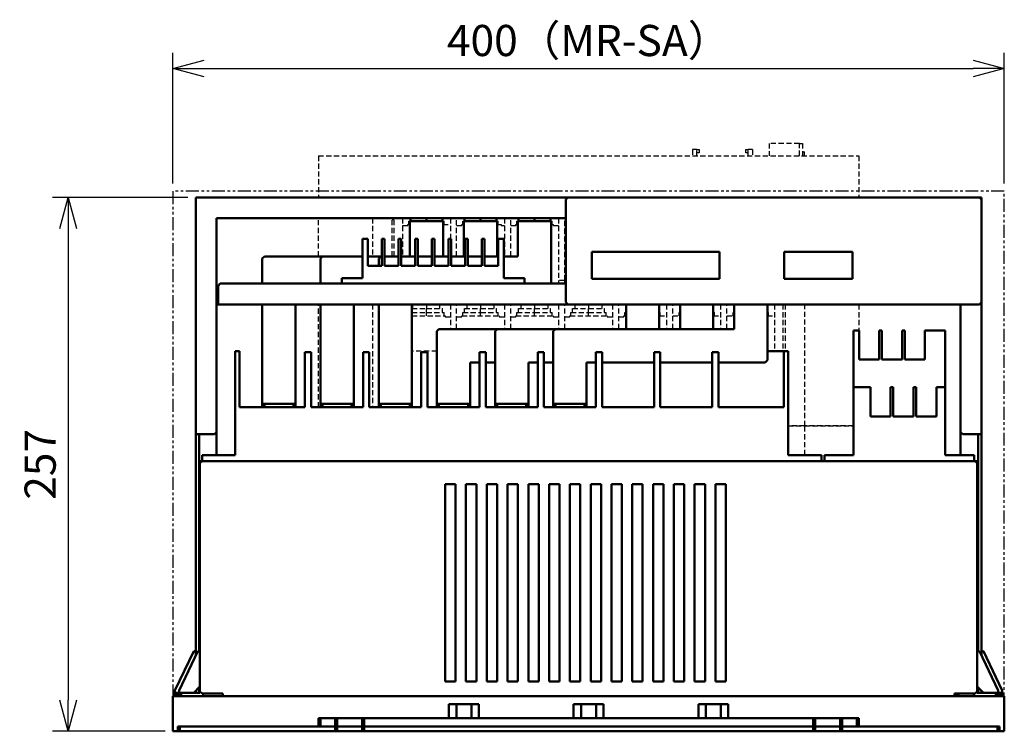
# Model space of a CAD drawing. Units: inches. Extents: x 17 to 1182, y 25 to 1185.
# Drawn here: x 82 to 556, y 25 to 368 of the extents above; entities that cross this region are included whole.
import ezdxf

# ---------------------------------------------------------------- set-up
doc = ezdxf.new("R2010")
doc.units = ezdxf.units.IN
doc.header["$LTSCALE"] = 10
doc.header["$MEASUREMENT"] = 0
for name, pattern in [('DASHED2', [0.375, 0.25, -0.125]), ('DASHEDX2', [1.5, 1, -0.5]), ('PHANTOM2', [1.25, 0.625, -0.125, 0.125, -0.125, 0.125, -0.125])]:
    doc.linetypes.add(name, pattern=pattern)
doc.layers.get('0').update_dxf_attribs({"linetype": 'CONTINUOUS'})
doc.layers.get('DEFPOINTS').update_dxf_attribs({"linetype": 'CONTINUOUS'})
doc.layers.add('AM_VIS', color=4, linetype='CONTINUOUS', lineweight=50)
for name, color, linetype in [('かくれ線', 2, 'DASHED2'), ('寸法線', 9, 'CONTINUOUS'), ('想像線', 1, 'PHANTOM2')]:
    doc.layers.add(name, color=color, linetype=linetype)
doc.styles.get("Standard").update_dxf_attribs({"font": 'ROMANS.SHX', "bigfont": 'EXTFONT.SHX'})
doc.dimstyles.new('STANDARD$0', dxfattribs={"dimscale": 6, "dimtxt": 2.5, "dimasz": 2.5, "dimexe": 1.25, "dimexo": 0.625, "dimgap": 1, "dimtad": 1, "dimdec": 4, "dimdsep": 46, "dimtxsty": 'STANDARD', "dimblk1": 'OPEN30', "dimblk2": 'OPEN30', "dimsah": 1, "dimcen": 2.5, "dimadec": 0, "dimazin": 0, "dimtm": 1e-09, "dimtfac": 1, "dimtdec": 4, "dimtmove": 0, "dimatfit": 3, "dimldrblk": 'OPEN30', "dimfxl": 1, "dimtolj": 1, "dimarcsym": 0})

# ---------------------------------------------------------------- blocks, each defined once
blk = doc.blocks.new('_Open30')
at = {"color": 0, "linetype": 'ByBlock', "lineweight": -2}
for p, q in [((-1, 0.268), (0, 0)), ((0, 0), (-1, -0.268)), ((0, 0), (-1, 0))]:
    blk.add_line(p, q, dxfattribs=at)
blk = doc.blocks.new('*D26')
at = {"layer": 'DEFPOINTS', "color": 0}
for p in [(556.06, 344.35), (156.06, 285.32), (556.06, 285.32)]:
    blk.add_point(p, dxfattribs=at)
at = {"layer": '寸法線', "color": 0, "lineweight": -2}
for p, q in [((156.06, 289.07), (156.06, 351.85)), ((556.06, 289.07), (556.06, 351.85)), ((171.06, 344.35), (541.06, 344.35))]:
    blk.add_line(p, q, dxfattribs=at)
at = {"layer": '寸法線', "color": 0, "lineweight": -2, "xscale": 15, "yscale": 15, "zscale": 15, "rotation": 180}
blk.add_blockref('_Open30', (156.06, 344.35), dxfattribs=at)
at = {"layer": '寸法線', "color": 0, "lineweight": -2, "xscale": 15, "yscale": 15, "zscale": 15}
blk.add_blockref('_Open30', (556.06, 344.35), dxfattribs=at)
at = {"layer": '寸法線', "color": 0, "insert": (356.06, 357.85), "char_height": 15, "attachment_point": 5}
blk.add_mtext('\\A1;400（MR-SA）', dxfattribs=at)
blk = doc.blocks.new('*D27')
at = {"layer": 'DEFPOINTS', "color": 0}
for p in [(167.06, 282.32), (105.68, 25.32), (156.06, 25.32)]:
    blk.add_point(p, dxfattribs=at)
at = {"layer": '寸法線', "color": 0, "lineweight": -2}
for p, q in [((163.31, 282.32), (98.18, 282.32)), ((105.68, 267.32), (105.68, 40.32)), ((152.31, 25.32), (98.18, 25.32))]:
    blk.add_line(p, q, dxfattribs=at)
at = {"layer": '寸法線', "color": 0, "lineweight": -2, "xscale": 15, "yscale": 15, "zscale": 15}
for p, rotation in [((105.68, 282.32), 90), ((105.68, 25.32), 270)]:
    blk.add_blockref('_Open30', p, dxfattribs=dict(at, rotation=rotation))
at = {"layer": '寸法線', "color": 0, "insert": (92.18, 153.82), "char_height": 15, "attachment_point": 5, "rotation": 90}
blk.add_mtext('\\A1;257', dxfattribs=at)

msp = doc.modelspace()

# ---------------------------------------------------------------- linework, layer by layer
at = {"layer": 'AM_VIS'}
for p, q in [((167.05728, 168.32153), (167.05728, 282.32153)), ((167.05728, 282.32153), (346.05728, 282.32153)), ((345.05728, 281.32153), (346.05728, 282.32153)), ((345.05728, 281.32153), (345.05728, 231.82153)), ((544.05728, 282.32153), (346.05728, 282.32153)), ((544.05728, 282.32153), (545.05728, 282.32153)), ((544.05728, 282.32153), (545.05728, 281.32153)), ((545.05728, 282.32153), (545.05728, 281.32153)), ((545.05728, 231.82153), (545.05728, 281.32153)), ((345.05728, 272.32153), (177.05728, 272.32153)), ((177.05728, 272.32153), (177.05728, 169.32153)), ((270.05728, 253.92153), (270.05728, 270.92153)), ((286.05728, 270.92153), (270.05728, 270.92153)), ((270.35728, 270.92153), (270.35728, 272.32153)), ((278.05728, 270.92153), (278.05728, 272.32153)), ((285.75728, 270.92153), (285.75728, 272.32153)), ((286.05728, 253.92153), (286.05728, 270.92153)), ((296.05728, 253.92153), (296.05728, 270.92153)), ((312.05728, 270.92153), (296.05728, 270.92153)), ((296.35728, 270.92153), (296.35728, 272.32153)), ((304.05728, 270.92153), (304.05728, 272.32153)), ((311.75728, 270.92153), (311.75728, 272.32153)), ((312.05728, 253.92153), (312.05728, 270.92153)), ((322.05728, 253.92153), (322.05728, 270.92153)), ((338.05728, 270.92153), (322.05728, 270.92153)), ((322.35728, 270.92153), (322.35728, 272.32153)), ((330.05728, 270.92153), (330.05728, 272.32153)), ((337.75728, 270.92153), (337.75728, 272.32153)), ((338.05728, 240.82153), (338.05728, 270.92153)), ((247.25728, 262.42153), (247.25728, 243.42153)), ((249.90728, 262.42153), (247.25728, 262.42153)), ((249.90728, 249.32153), (249.90728, 262.42153)), ((256.60728, 262.42153), (256.60728, 249.32153)), ((257.90728, 262.42153), (256.60728, 262.42153)), ((257.90728, 249.32153), (257.90728, 262.42153)), ((265.90728, 262.42153), (264.60728, 262.42153)), ((264.60728, 262.42153), (264.60728, 249.32153)), ((265.90728, 249.32153), (265.90728, 262.42153)), ((273.90728, 262.42153), (272.60728, 262.42153)), ((272.60728, 262.42153), (272.60728, 249.32153)), ((273.90728, 249.32153), (273.90728, 262.42153)), ((281.90728, 262.42153), (280.60728, 262.42153)), ((280.60728, 262.42153), (280.60728, 249.32153)), ((281.90728, 249.32153), (281.90728, 262.42153)), ((289.90728, 262.42153), (288.60728, 262.42153)), ((288.60728, 262.42153), (288.60728, 249.32153)), ((289.90728, 249.32153), (289.90728, 262.42153)), ((297.90728, 262.42153), (296.60728, 262.42153)), ((296.60728, 262.42153), (296.60728, 249.32153)), ((297.90728, 249.32153), (297.90728, 262.42153)), ((305.90728, 262.42153), (304.60728, 262.42153)), ((304.60728, 262.42153), (304.60728, 249.32153)), ((305.90728, 249.32153), (305.90728, 262.42153)), ((315.25728, 262.42153), (312.60728, 262.42153)), ((312.60728, 262.42153), (312.60728, 249.32153)), ((315.25728, 243.42153), (315.25728, 262.42153)), ((357.65728, 256.07153), (419.05728, 256.07153)), ((357.65728, 243.07153), (357.65728, 256.07153)), ((419.05728, 256.07153), (419.05728, 243.07153)), ((450.15728, 256.07153), (482.95728, 256.07153)), ((450.15728, 243.07153), (450.15728, 256.07153)), ((482.95728, 256.07153), (482.95728, 243.07153)), ((199.05728, 252.92153), (200.05728, 253.92153)), ((199.05728, 240.82153), (199.05728, 252.92153)), ((228.05728, 253.92153), (200.05728, 253.92153)), ((227.05728, 252.92153), (228.05728, 253.92153)), ((227.05728, 240.82153), (227.05728, 252.92153)), ((247.25728, 253.92153), (228.05728, 253.92153)), ((256.05728, 253.92153), (249.90728, 253.92153)), ((255.05728, 252.92153), (256.05728, 253.92153)), ((255.05728, 249.32153), (255.05728, 252.92153)), ((256.60728, 253.92153), (256.05728, 253.92153)), ((264.60728, 253.92153), (257.90728, 253.92153)), ((272.60728, 253.92153), (265.90728, 253.92153)), ((280.60728, 253.92153), (273.90728, 253.92153)), ((288.60728, 253.92153), (281.90728, 253.92153)), ((296.60728, 253.92153), (289.90728, 253.92153)), ((304.60728, 253.92153), (297.90728, 253.92153)), ((312.60728, 253.92153), (305.90728, 253.92153)), ((322.05728, 253.92153), (315.25728, 253.92153)), ((256.60728, 249.32153), (249.90728, 249.32153)), ((264.60728, 249.32153), (257.90728, 249.32153)), ((272.60728, 249.32153), (265.90728, 249.32153)), ((280.60728, 249.32153), (273.90728, 249.32153)), ((288.60728, 249.32153), (281.90728, 249.32153)), ((296.60728, 249.32153), (289.90728, 249.32153)), ((304.60728, 249.32153), (297.90728, 249.32153)), ((312.60728, 249.32153), (305.90728, 249.32153)), ((237.25728, 243.42153), (237.25728, 240.82153)), ((247.25728, 243.42153), (237.25728, 243.42153)), ((325.25728, 243.42153), (315.25728, 243.42153)), ((325.25728, 243.42153), (325.25728, 240.82153)), ((419.05728, 243.07153), (357.65728, 243.07153)), ((482.95728, 243.07153), (450.15728, 243.07153)), ((177.75728, 239.82153), (178.75728, 240.82153)), ((177.75728, 230.82153), (177.75728, 239.82153)), ((178.75728, 240.82153), (345.05728, 240.82153)), ((177.05728, 232.42153), (177.75728, 232.42153)), ((177.75728, 230.82153), (177.05728, 230.82153)), ((346.05728, 230.82153), (177.75728, 230.82153)), ((199.05728, 182.92153), (199.05728, 230.82153)), ((215.05728, 182.92153), (215.05728, 230.82153)), ((227.05728, 182.92153), (227.05728, 230.82153)), ((243.05728, 182.92153), (243.05728, 230.82153)), ((255.05728, 182.92153), (255.05728, 230.82153)), ((271.05728, 182.92153), (271.05728, 230.82153)), ((346.05728, 230.82153), (345.05728, 231.82153)), ((346.05728, 230.82153), (544.05728, 230.82153)), ((374.05728, 218.92153), (374.05728, 230.82153)), ((390.05728, 218.92153), (390.05728, 230.82153)), ((400.05728, 218.92153), (400.05728, 230.82153)), ((416.05728, 218.92153), (416.05728, 230.82153)), ((426.05728, 218.92153), (426.05728, 230.82153)), ((442.05728, 203.92153), (442.05728, 230.82153)), ((535.05728, 169.32153), (535.05728, 230.82153)), ((545.05728, 231.82153), (544.05728, 230.82153)), ((545.05728, 231.82153), (545.05728, 168.32153)), ((283.05728, 217.92153), (284.05728, 218.92153)), ((283.05728, 182.92153), (283.05728, 217.92153)), ((312.05728, 218.92153), (284.05728, 218.92153)), ((311.05728, 217.92153), (312.05728, 218.92153)), ((311.05728, 182.92153), (311.05728, 217.92153)), ((340.05728, 218.92153), (312.05728, 218.92153)), ((339.05728, 217.92153), (340.05728, 218.92153)), ((339.05728, 182.92153), (339.05728, 217.92153)), ((426.05728, 218.92153), (340.05728, 218.92153)), ((483.55728, 190.92153), (483.55728, 218.32153)), ((483.55728, 218.32153), (486.15728, 218.32153)), ((486.15728, 204.32153), (486.15728, 218.32153)), ((495.85728, 218.32153), (495.85728, 204.32153)), ((495.85728, 218.32153), (497.15728, 218.32153)), ((497.15728, 204.32153), (497.15728, 218.32153)), ((506.85728, 218.32153), (508.15728, 218.32153)), ((506.85728, 218.32153), (506.85728, 204.32153)), ((508.15728, 204.32153), (508.15728, 218.32153)), ((517.85728, 218.32153), (527.55728, 218.32153)), ((517.85728, 218.32153), (517.85728, 204.32153)), ((527.55728, 218.32153), (527.55728, 190.92153)), ((186.05728, 208.32153), (186.05728, 158.32153)), ((188.05728, 208.32153), (186.05728, 208.32153)), ((188.05728, 181.32153), (188.05728, 208.32153)), ((222.55728, 207.82153), (219.55728, 207.82153)), ((219.55728, 181.32153), (219.55728, 207.82153)), ((222.55728, 181.32153), (222.55728, 207.82153)), ((250.55728, 207.82153), (247.55728, 207.82153)), ((247.55728, 181.32153), (247.55728, 207.82153)), ((250.55728, 181.32153), (250.55728, 207.82153)), ((278.55728, 207.82153), (275.55728, 207.82153)), ((275.55728, 181.32153), (275.55728, 207.82153)), ((278.55728, 181.32153), (278.55728, 207.82153)), ((306.55728, 207.82153), (303.55728, 207.82153)), ((303.55728, 181.32153), (303.55728, 207.82153)), ((306.55728, 181.32153), (306.55728, 207.82153)), ((334.55728, 207.82153), (331.55728, 207.82153)), ((331.55728, 181.32153), (331.55728, 207.82153)), ((334.55728, 181.32153), (334.55728, 207.82153)), ((362.55728, 207.82153), (359.55728, 207.82153)), ((359.55728, 181.32153), (359.55728, 207.82153)), ((362.55728, 181.32153), (362.55728, 207.82153)), ((390.55728, 207.82153), (387.55728, 207.82153)), ((387.55728, 181.32153), (387.55728, 207.82153)), ((390.55728, 181.32153), (390.55728, 207.82153)), ((418.55728, 207.82153), (415.55728, 207.82153)), ((415.55728, 181.32153), (415.55728, 207.82153)), ((418.55728, 181.32153), (418.55728, 207.82153)), ((442.05728, 203.92153), (441.05728, 202.92153)), ((452.05728, 208.32153), (450.05728, 208.32153)), ((450.05728, 208.32153), (450.05728, 181.32153)), ((452.05728, 158.32153), (452.05728, 208.32153)), ((495.85728, 204.32153), (486.15728, 204.32153)), ((506.85728, 204.32153), (497.15728, 204.32153)), ((517.85728, 204.32153), (508.15728, 204.32153)), ((299.05728, 202.92153), (303.55728, 202.92153)), ((299.05728, 182.92153), (299.05728, 202.92153)), ((306.55728, 202.92153), (311.05728, 202.92153)), ((327.05728, 182.92153), (327.05728, 202.92153)), ((327.05728, 202.92153), (331.55728, 202.92153)), ((334.55728, 202.92153), (339.05728, 202.92153)), ((355.05728, 202.92153), (359.55728, 202.92153)), ((355.05728, 182.92153), (355.05728, 202.92153)), ((362.55728, 202.92153), (387.55728, 202.92153)), ((390.55728, 202.92153), (415.55728, 202.92153)), ((418.55728, 202.92153), (441.05728, 202.92153)), ((483.55728, 190.92153), (483.55728, 158.32153)), ((491.65728, 190.92153), (483.55728, 190.92153)), ((491.65728, 176.92153), (491.65728, 190.92153)), ((501.35728, 190.92153), (501.35728, 176.92153)), ((502.65728, 190.92153), (501.35728, 190.92153)), ((502.65728, 176.92153), (502.65728, 190.92153)), ((513.65728, 190.92153), (512.35728, 190.92153)), ((512.35728, 190.92153), (512.35728, 176.92153)), ((513.65728, 176.92153), (513.65728, 190.92153)), ((527.55728, 190.92153), (523.35728, 190.92153)), ((523.35728, 190.92153), (523.35728, 176.92153)), ((527.55728, 158.32153), (527.55728, 190.92153)), ((219.55728, 181.32153), (188.05728, 181.32153)), ((199.05728, 182.91153), (199.05728, 182.92153)), ((199.05728, 182.92153), (215.05728, 182.92153)), ((199.05728, 182.91153), (199.05728, 181.32153)), ((200.05728, 182.91153), (199.05728, 182.91153)), ((200.05728, 181.32153), (200.05728, 182.91153)), ((214.05728, 182.91153), (200.05728, 182.91153)), ((214.05728, 182.91153), (214.05728, 181.32153)), ((215.04728, 182.91153), (214.05728, 182.91153)), ((215.04728, 181.32153), (215.04728, 182.91153)), ((215.05728, 182.92153), (215.05728, 181.32153)), ((247.55728, 181.32153), (222.55728, 181.32153)), ((227.05728, 182.91153), (227.05728, 182.92153)), ((227.05728, 182.92153), (243.05728, 182.92153)), ((227.05728, 182.91153), (227.05728, 181.32153)), ((228.05728, 182.91153), (227.05728, 182.91153)), ((228.05728, 181.32153), (228.05728, 182.91153)), ((242.05728, 182.91153), (228.05728, 182.91153)), ((242.05728, 182.91153), (242.05728, 181.32153)), ((243.04728, 182.91153), (242.05728, 182.91153)), ((243.04728, 181.32153), (243.04728, 182.91153)), ((243.05728, 182.92153), (243.05728, 181.32153)), ((275.55728, 181.32153), (250.55728, 181.32153)), ((255.05728, 182.91153), (255.05728, 182.92153)), ((255.05728, 182.92153), (271.05728, 182.92153)), ((255.05728, 182.91153), (255.05728, 181.32153)), ((256.05728, 182.91153), (255.05728, 182.91153)), ((256.05728, 181.32153), (256.05728, 182.91153)), ((270.05728, 182.91153), (256.05728, 182.91153)), ((270.05728, 182.91153), (270.05728, 181.32153)), ((271.04728, 182.91153), (270.05728, 182.91153)), ((271.04728, 181.32153), (271.04728, 182.91153)), ((271.05728, 182.92153), (271.05728, 181.32153)), ((303.55728, 181.32153), (278.55728, 181.32153)), ((283.05728, 182.91153), (283.05728, 182.92153)), ((283.05728, 182.92153), (299.05728, 182.92153)), ((283.05728, 182.91153), (283.05728, 181.32153)), ((284.05728, 182.91153), (283.05728, 182.91153)), ((284.05728, 181.32153), (284.05728, 182.91153)), ((298.05728, 182.91153), (284.05728, 182.91153)), ((298.05728, 182.91153), (298.05728, 181.32153)), ((299.04728, 182.91153), (298.05728, 182.91153)), ((299.04728, 181.32153), (299.04728, 182.91153)), ((299.05728, 182.92153), (299.05728, 181.32153)), ((331.55728, 181.32153), (306.55728, 181.32153)), ((311.05728, 182.91153), (311.05728, 182.92153)), ((311.05728, 182.92153), (327.04728, 182.92153)), ((311.05728, 182.91153), (311.05728, 181.32153)), ((312.05728, 182.91153), (311.05728, 182.91153)), ((312.05728, 181.32153), (312.05728, 182.91153)), ((326.05728, 182.91153), (312.05728, 182.91153)), ((326.05728, 182.91153), (326.05728, 181.32153)), ((327.04728, 182.91153), (326.05728, 182.91153)), ((327.04728, 182.92153), (327.05728, 182.92153)), ((327.04728, 182.91153), (327.04728, 182.92153)), ((327.04728, 181.32153), (327.04728, 182.91153)), ((327.05728, 182.92153), (327.05728, 181.32153)), ((359.55728, 181.32153), (334.55728, 181.32153)), ((339.05728, 182.91153), (339.05728, 182.92153)), ((339.05728, 182.92153), (355.05728, 182.92153)), ((339.05728, 182.91153), (339.05728, 181.32153)), ((340.05728, 182.91153), (339.05728, 182.91153)), ((340.05728, 181.32153), (340.05728, 182.91153)), ((354.05728, 182.91153), (340.05728, 182.91153)), ((354.05728, 182.91153), (354.05728, 181.32153)), ((355.04728, 182.91153), (354.05728, 182.91153)), ((355.04728, 181.32153), (355.04728, 182.91153)), ((355.05728, 182.92153), (355.05728, 181.32153)), ((387.55728, 181.32153), (362.55728, 181.32153)), ((415.55728, 181.32153), (390.55728, 181.32153)), ((450.05728, 181.32153), (418.55728, 181.32153)), ((501.35728, 176.92153), (491.65728, 176.92153)), ((512.35728, 176.92153), (502.65728, 176.92153)), ((523.35728, 176.92153), (513.65728, 176.92153)), ((167.05728, 61.81042), (167.05728, 168.32153)), ((167.05728, 168.32153), (176.05728, 168.32153)), ((168.65728, 168.32153), (168.65728, 63.92153)), ((177.05728, 169.32153), (176.05728, 168.32153)), ((177.05728, 169.32153), (177.05728, 158.32153)), ((536.05728, 168.32153), (535.05728, 169.32153)), ((535.05728, 158.32153), (535.05728, 169.32153)), ((536.05728, 168.32153), (545.05728, 168.32153)), ((543.45728, 63.92153), (543.45728, 168.32153)), ((545.05728, 168.32153), (545.05728, 61.81042)), ((170.05728, 158.32153), (170.05728, 155.32153)), ((186.05728, 158.32153), (170.05728, 158.32153)), ((468.05728, 158.32153), (452.05728, 158.32153)), ((468.05728, 158.32153), (468.05728, 155.32153)), ((469.55728, 158.32153), (469.55728, 155.32153)), ((483.55728, 158.32153), (469.55728, 158.32153)), ((541.55728, 158.32153), (527.55728, 158.32153)), ((541.55728, 158.32153), (541.55728, 155.32153)), ((169.05728, 154.32153), (169.05728, 155.32153)), ((169.05728, 155.32153), (170.05728, 155.32153)), ((169.05728, 154.32153), (170.05728, 155.32153)), ((169.05728, 44.52153), (169.05728, 154.32153)), ((170.05728, 155.32153), (542.05728, 155.32153)), ((542.05728, 155.32153), (543.05728, 155.32153)), ((542.05728, 155.32153), (543.05728, 154.32153)), ((543.05728, 155.32153), (543.05728, 154.32153)), ((543.05728, 154.32153), (543.05728, 44.52153)), ((287.05728, 49.32153), (287.05728, 144.32153)), ((287.05728, 144.32153), (292.05728, 144.32153)), ((292.05728, 144.32153), (292.05728, 49.32153)), ((297.05728, 49.32153), (297.05728, 144.32153)), ((297.05728, 144.32153), (302.05728, 144.32153)), ((302.05728, 144.32153), (302.05728, 49.32153)), ((307.05728, 49.32153), (307.05728, 144.32153)), ((307.05728, 144.32153), (312.05728, 144.32153)), ((312.05728, 144.32153), (312.05728, 49.32153)), ((317.05728, 49.32153), (317.05728, 144.32153)), ((317.05728, 144.32153), (322.05728, 144.32153)), ((322.05728, 144.32153), (322.05728, 49.32153)), ((327.05728, 49.32153), (327.05728, 144.32153)), ((327.05728, 144.32153), (332.05728, 144.32153)), ((332.05728, 144.32153), (332.05728, 49.32153)), ((337.05728, 49.32153), (337.05728, 144.32153)), ((337.05728, 144.32153), (342.05728, 144.32153)), ((342.05728, 144.32153), (342.05728, 49.32153)), ((347.05728, 49.32153), (347.05728, 144.32153)), ((347.05728, 144.32153), (352.05728, 144.32153)), ((352.05728, 144.32153), (352.05728, 49.32153)), ((357.05728, 49.32153), (357.05728, 144.32153)), ((357.05728, 144.32153), (362.05728, 144.32153)), ((362.05728, 144.32153), (362.05728, 49.32153)), ((367.05728, 49.32153), (367.05728, 144.32153)), ((367.05728, 144.32153), (372.05728, 144.32153)), ((372.05728, 144.32153), (372.05728, 49.32153)), ((377.05728, 49.32153), (377.05728, 144.32153)), ((377.05728, 144.32153), (382.05728, 144.32153)), ((382.05728, 144.32153), (382.05728, 49.32153)), ((387.05728, 49.32153), (387.05728, 144.32153)), ((387.05728, 144.32153), (392.05728, 144.32153)), ((392.05728, 144.32153), (392.05728, 49.32153)), ((397.05728, 49.32153), (397.05728, 144.32153)), ((397.05728, 144.32153), (402.05728, 144.32153)), ((402.05728, 144.32153), (402.05728, 49.32153)), ((407.05728, 49.32153), (407.05728, 144.32153)), ((407.05728, 144.32153), (412.05728, 144.32153)), ((412.05728, 144.32153), (412.05728, 49.32153)), ((417.05728, 49.32153), (417.05728, 144.32153)), ((417.05728, 144.32153), (422.05728, 144.32153)), ((422.05728, 144.32153), (422.05728, 49.32153)), ((157.05728, 44.92153), (166.05728, 63.92153)), ((159.05728, 44.92153), (168.05728, 63.92153)), ((166.05728, 63.92153), (167.05728, 63.92153)), ((168.05728, 63.92153), (169.05728, 63.92153)), ((543.05728, 63.92153), (544.05728, 63.92153)), ((544.05728, 63.92153), (553.05728, 44.92153)), ((545.05728, 63.92153), (546.05728, 63.92153)), ((546.05728, 63.92153), (555.05728, 44.92153)), ((292.05728, 49.32153), (287.05728, 49.32153)), ((302.05728, 49.32153), (297.05728, 49.32153)), ((312.05728, 49.32153), (307.05728, 49.32153)), ((322.05728, 49.32153), (317.05728, 49.32153)), ((332.05728, 49.32153), (327.05728, 49.32153)), ((342.05728, 49.32153), (337.05728, 49.32153)), ((352.05728, 49.32153), (347.05728, 49.32153)), ((362.05728, 49.32153), (357.05728, 49.32153)), ((372.05728, 49.32153), (367.05728, 49.32153)), ((382.05728, 49.32153), (377.05728, 49.32153)), ((392.05728, 49.32153), (387.05728, 49.32153)), ((402.05728, 49.32153), (397.05728, 49.32153)), ((412.05728, 49.32153), (407.05728, 49.32153)), ((422.05728, 49.32153), (417.05728, 49.32153)), ((157.05728, 43.92153), (157.05728, 44.92153)), ((157.05728, 43.92153), (157.05728, 42.32153)), ((158.05728, 43.92153), (157.05728, 43.92153)), ((158.05728, 42.32153), (158.05728, 43.92153)), ((158.05728, 43.92153), (159.05728, 43.92153)), ((159.05728, 43.92153), (159.05728, 44.92153)), ((159.05728, 43.92153), (159.05728, 42.32153)), ((160.05728, 43.92153), (159.05728, 43.92153)), ((160.05728, 43.92153), (169.05728, 43.92153)), ((160.05728, 42.32153), (160.05728, 43.92153)), ((169.05728, 46.92153), (166.05728, 43.92153)), ((167.05728, 43.92153), (167.05728, 44.92153)), ((168.65728, 46.52153), (168.65728, 43.92153)), ((168.65728, 45.32153), (169.05728, 45.32153)), ((169.05728, 43.92153), (169.05728, 44.52153)), ((170.05728, 43.52153), (169.05728, 44.52153)), ((180.05728, 43.52153), (170.05728, 43.52153)), ((170.65728, 42.32153), (170.65728, 43.52153)), ((180.05728, 42.32153), (180.05728, 43.52153)), ((542.05728, 43.52153), (532.05728, 43.52153)), ((532.05728, 43.52153), (532.05728, 42.32153)), ((533.05728, 43.52153), (533.05728, 42.32153)), ((534.05728, 42.32153), (534.05728, 43.52153)), ((541.45728, 42.32153), (541.45728, 43.52153)), ((543.05728, 44.52153), (542.05728, 43.52153)), ((546.05728, 43.92153), (543.05728, 46.92153)), ((543.05728, 45.32153), (543.45728, 45.32153)), ((543.05728, 44.52153), (543.05728, 43.92153)), ((543.05728, 43.92153), (552.05728, 43.92153)), ((543.45728, 43.92153), (543.45728, 46.52153)), ((545.05728, 44.92153), (545.05728, 43.92153)), ((552.05728, 43.92153), (552.05728, 42.32153)), ((553.05728, 43.92153), (552.05728, 43.92153)), ((553.05728, 44.92153), (553.05728, 43.92153)), ((553.05728, 42.32153), (553.05728, 43.92153)), ((553.05728, 43.92153), (554.05728, 43.92153)), ((554.05728, 43.92153), (554.05728, 42.32153)), ((555.05728, 43.92153), (554.05728, 43.92153)), ((555.05728, 44.92153), (555.05728, 43.92153)), ((555.05728, 42.32153), (555.05728, 43.92153)), ((180.05728, 42.32153), (156.05728, 42.32153)), ((156.05728, 25.32153), (156.05728, 42.32153)), ((532.05728, 42.32153), (180.05728, 42.32153)), ((288.86728, 31.62153), (288.86728, 38.42153)), ((292.46228, 38.42153), (288.86728, 38.42153)), ((292.46228, 31.62153), (292.46228, 38.42153)), ((299.65228, 38.42153), (292.46228, 38.42153)), ((299.65228, 31.62153), (299.65228, 38.42153)), ((303.24728, 38.42153), (299.65228, 38.42153)), ((303.24728, 31.62153), (303.24728, 38.42153)), ((348.86728, 31.62153), (348.86728, 38.42153)), ((352.46228, 38.42153), (348.86728, 38.42153)), ((352.46228, 31.62153), (352.46228, 38.42153)), ((359.65228, 38.42153), (352.46228, 38.42153)), ((359.65228, 31.62153), (359.65228, 38.42153)), ((363.24728, 38.42153), (359.65228, 38.42153)), ((363.24728, 31.62153), (363.24728, 38.42153)), ((408.86728, 31.62153), (408.86728, 38.42153)), ((412.46228, 38.42153), (408.86728, 38.42153)), ((412.46228, 31.62153), (412.46228, 38.42153)), ((419.65228, 38.42153), (412.46228, 38.42153)), ((419.65228, 31.62153), (419.65228, 38.42153)), ((423.24728, 38.42153), (419.65228, 38.42153)), ((423.24728, 31.62153), (423.24728, 38.42153)), ((556.05728, 42.32153), (532.05728, 42.32153)), ((556.05728, 42.32153), (556.05728, 25.32153)), ((226.05728, 31.62153), (226.05728, 27.62153)), ((227.05728, 31.62153), (226.05728, 31.62153)), ((227.05728, 27.62153), (227.05728, 31.62153)), ((234.05728, 31.62153), (227.05728, 31.62153)), ((234.05728, 31.62153), (234.05728, 27.62153)), ((235.05728, 31.62153), (234.05728, 31.62153)), ((235.05728, 31.62153), (247.05728, 31.62153)), ((235.05728, 27.62153), (235.05728, 31.62153)), ((247.05728, 31.62153), (247.05728, 27.62153)), ((248.05728, 31.62153), (247.05728, 31.62153)), ((464.05728, 31.62153), (248.05728, 31.62153)), ((248.05728, 27.62153), (248.05728, 31.62153)), ((465.05728, 31.62153), (464.05728, 31.62153)), ((464.05728, 31.62153), (464.05728, 27.62153)), ((465.05728, 31.62153), (477.05728, 31.62153)), ((465.05728, 27.62153), (465.05728, 31.62153)), ((477.05728, 31.62153), (477.05728, 27.62153)), ((478.05728, 31.62153), (477.05728, 31.62153)), ((485.05728, 31.62153), (478.05728, 31.62153)), ((478.05728, 27.62153), (478.05728, 31.62153)), ((486.05728, 31.62153), (485.05728, 31.62153)), ((485.05728, 31.62153), (485.05728, 27.62153)), ((486.05728, 27.62153), (486.05728, 31.62153)), ((158.35728, 25.32153), (156.05728, 25.32153)), ((158.35728, 27.62153), (158.35728, 25.32153)), ((159.35728, 27.62153), (158.35728, 27.62153)), ((158.35728, 25.32153), (159.35728, 25.32153)), ((159.35728, 25.32153), (159.35728, 27.62153)), ((234.05728, 27.62153), (159.35728, 27.62153)), ((234.05728, 25.32153), (159.35728, 25.32153)), ((234.05728, 27.62153), (227.05728, 27.62153)), ((234.05728, 27.62153), (234.05728, 25.32153)), ((235.05728, 27.62153), (234.05728, 27.62153)), ((234.05728, 27.62153), (235.05728, 27.62153)), ((234.05728, 25.32153), (235.05728, 25.32153)), ((235.05728, 27.62153), (247.05728, 27.62153)), ((235.05728, 25.32153), (235.05728, 27.62153)), ((247.05728, 27.62153), (235.05728, 27.62153)), ((247.05728, 25.32153), (235.05728, 25.32153)), ((247.05728, 27.62153), (247.05728, 25.32153)), ((248.05728, 27.62153), (247.05728, 27.62153)), ((247.05728, 27.62153), (248.05728, 27.62153)), ((247.05728, 25.32153), (248.05728, 25.32153)), ((464.05728, 27.62153), (248.05728, 27.62153)), ((248.05728, 25.32153), (248.05728, 27.62153)), ((464.05728, 27.62153), (248.05728, 27.62153)), ((464.05728, 25.32153), (248.05728, 25.32153)), ((464.05728, 27.62153), (464.05728, 25.32153)), ((465.05728, 27.62153), (464.05728, 27.62153)), ((464.05728, 27.62153), (465.05728, 27.62153)), ((464.05728, 25.32153), (465.05728, 25.32153)), ((465.05728, 25.32153), (465.05728, 27.62153)), ((465.05728, 27.62153), (477.05728, 27.62153)), ((477.05728, 27.62153), (465.05728, 27.62153)), ((477.05728, 25.32153), (465.05728, 25.32153)), ((477.05728, 27.62153), (477.05728, 25.32153)), ((478.05728, 27.62153), (477.05728, 27.62153)), ((477.05728, 27.62153), (478.05728, 27.62153)), ((477.05728, 25.32153), (478.05728, 25.32153)), ((478.05728, 25.32153), (478.05728, 27.62153)), ((552.75728, 27.62153), (478.05728, 27.62153)), ((485.05728, 27.62153), (478.05728, 27.62153)), ((552.75728, 25.32153), (478.05728, 25.32153)), ((552.75728, 27.62153), (552.75728, 25.32153)), ((553.75728, 27.62153), (552.75728, 27.62153)), ((552.75728, 25.32153), (553.75728, 25.32153)), ((553.75728, 25.32153), (553.75728, 27.62153)), ((556.05728, 25.32153), (553.75728, 25.32153))]:
    msp.add_line(p, q, dxfattribs=at)
at = {"layer": 'AM_VIS', "color": 2, "linetype": 'DASHEDX2'}
for p, q in [((262.55728, 271.82153), (261.55728, 271.82153)), ((450.05728, 208.32153), (442.05728, 208.32153))]:
    msp.add_line(p, q, dxfattribs=at)
at = {"layer": 'かくれ線'}
for p, q in [((442.95728, 308.32153), (442.95728, 302.32153)), ((457.45728, 308.32153), (442.95728, 308.32153)), ((457.45728, 302.32153), (457.45728, 308.32153)), ((457.45728, 308.32153), (458.95728, 308.32153)), ((458.95728, 308.32153), (458.95728, 302.32153)), ((406.05728, 305.32153), (406.05728, 302.32153)), ((408.05728, 305.32153), (406.05728, 305.32153)), ((408.05728, 305.32153), (409.25728, 305.32153)), ((408.05728, 302.32153), (408.05728, 305.32153)), ((409.25728, 303.82153), (408.05728, 303.82153)), ((409.25728, 305.32153), (409.25728, 303.82153)), ((431.65728, 305.32153), (432.85728, 305.32153)), ((431.65728, 303.82153), (431.65728, 305.32153)), ((432.85728, 303.82153), (431.65728, 303.82153)), ((434.85728, 305.32153), (432.85728, 305.32153)), ((432.85728, 302.32153), (432.85728, 305.32153)), ((434.85728, 305.32153), (434.85728, 302.32153)), ((458.95728, 304.32153), (459.85728, 304.32153)), ((459.85728, 302.32153), (459.85728, 304.32153)), ((226.05728, 302.32153), (486.05728, 302.32153)), ((226.05728, 302.32153), (226.05728, 282.32153)), ((486.05728, 302.32153), (486.05728, 282.32153)), ((226.05728, 253.92153), (226.05728, 272.32153)), ((252.05728, 272.32153), (252.05728, 253.92153)), ((261.55728, 253.92153), (261.55728, 272.32153)), ((262.55728, 253.92153), (262.55728, 272.32153)), ((266.55728, 272.32153), (266.55728, 253.92153)), ((269.55728, 270.92153), (270.05728, 270.92153)), ((269.55728, 269.32153), (269.55728, 270.92153)), ((286.05728, 270.92153), (286.55728, 270.92153)), ((286.55728, 269.32153), (286.55728, 270.92153)), ((289.55728, 272.32153), (289.55728, 262.42153)), ((292.55728, 253.92153), (292.55728, 272.32153)), ((295.55728, 270.92153), (296.05728, 270.92153)), ((295.55728, 269.32153), (295.55728, 270.92153)), ((312.05728, 270.92153), (312.55728, 270.92153)), ((312.55728, 269.32153), (312.55728, 270.92153)), ((315.55728, 272.32153), (315.55728, 253.92153)), ((318.55728, 253.92153), (318.55728, 272.32153)), ((321.55728, 270.92153), (322.05728, 270.92153)), ((321.55728, 269.32153), (321.55728, 270.92153)), ((338.05728, 270.92153), (338.55728, 270.92153)), ((338.55728, 269.32153), (338.55728, 270.92153)), ((341.55728, 272.32153), (341.55728, 242.32153)), ((344.55728, 242.32153), (344.55728, 272.32153)), ((266.55728, 268.82153), (269.05728, 268.82153)), ((269.05728, 269.32153), (270.05728, 269.32153)), ((269.05728, 268.82153), (269.05728, 269.32153)), ((286.05728, 269.32153), (289.55728, 269.32153)), ((292.55728, 268.82153), (295.05728, 268.82153)), ((295.05728, 268.82153), (295.05728, 269.32153)), ((295.05728, 269.32153), (296.05728, 269.32153)), ((312.05728, 269.32153), (314.05728, 269.32153)), ((314.05728, 269.32153), (314.05728, 268.82153)), ((314.05728, 268.82153), (315.55728, 268.82153)), ((318.55728, 268.82153), (321.05728, 268.82153)), ((321.05728, 268.82153), (321.05728, 269.32153)), ((321.05728, 269.32153), (322.05728, 269.32153)), ((338.05728, 269.32153), (339.05728, 269.32153)), ((339.05728, 269.32153), (339.05728, 268.82153)), ((339.05728, 268.82153), (341.55728, 268.82153)), ((344.55728, 269.32153), (345.05728, 269.32153)), ((344.55728, 263.82153), (345.05728, 263.82153)), ((344.55728, 242.32153), (341.55728, 242.32153)), ((341.55728, 242.32153), (341.55728, 240.82153)), ((344.55728, 240.82153), (344.55728, 242.32153)), ((226.05728, 181.32153), (226.05728, 230.82153)), ((252.05728, 230.82153), (252.05728, 181.32153)), ((271.05728, 228.92153), (278.05728, 228.92153)), ((271.55728, 228.92153), (271.55728, 230.82153)), ((278.05728, 230.82153), (278.05728, 228.92153)), ((278.05728, 226.92153), (278.05728, 228.92153)), ((278.05728, 228.92153), (285.75728, 228.92153)), ((284.55728, 228.92153), (284.55728, 230.82153)), ((285.75728, 226.92153), (285.75728, 228.92153)), ((289.55728, 230.82153), (289.55728, 218.92153)), ((292.55728, 218.92153), (292.55728, 230.82153)), ((296.35728, 228.92153), (304.05728, 228.92153)), ((296.35728, 226.92153), (296.35728, 228.92153)), ((297.55728, 228.92153), (297.55728, 230.82153)), ((304.05728, 230.82153), (304.05728, 228.92153)), ((304.05728, 226.92153), (304.05728, 228.92153)), ((304.05728, 228.92153), (311.75728, 228.92153)), ((310.55728, 228.92153), (310.55728, 230.82153)), ((311.75728, 226.92153), (311.75728, 228.92153)), ((315.55728, 230.82153), (315.55728, 218.92153)), ((318.55728, 218.92153), (318.55728, 230.82153)), ((322.35728, 228.92153), (330.05728, 228.92153)), ((322.35728, 226.92153), (322.35728, 228.92153)), ((323.55728, 228.92153), (323.55728, 230.82153)), ((330.05728, 230.82153), (330.05728, 228.92153)), ((330.05728, 226.92153), (330.05728, 228.92153)), ((330.05728, 228.92153), (337.75728, 228.92153)), ((336.55728, 228.92153), (336.55728, 230.82153)), ((337.75728, 226.92153), (337.75728, 228.92153)), ((341.55728, 230.82153), (341.55728, 218.92153)), ((344.55728, 218.92153), (344.55728, 230.82153)), ((348.35728, 228.92153), (356.05728, 228.92153)), ((348.35728, 226.92153), (348.35728, 228.92153)), ((349.55728, 228.92153), (349.55728, 230.82153)), ((356.05728, 230.82153), (356.05728, 228.92153)), ((356.05728, 226.92153), (356.05728, 228.92153)), ((356.05728, 228.92153), (363.75728, 228.92153)), ((362.55728, 228.92153), (362.55728, 230.82153)), ((363.75728, 226.92153), (363.75728, 228.92153)), ((367.55728, 230.82153), (367.55728, 218.92153)), ((370.55728, 218.92153), (370.55728, 230.82153)), ((393.55728, 230.82153), (393.55728, 218.92153)), ((396.55728, 218.92153), (396.55728, 230.82153)), ((419.55728, 230.82153), (419.55728, 218.92153)), ((422.55728, 218.92153), (422.55728, 230.82153)), ((445.55728, 230.82153), (445.55728, 208.32153)), ((449.55728, 230.82153), (449.55728, 208.32153)), ((450.55728, 230.82153), (450.55728, 208.32153)), ((460.05728, 172.32153), (460.05728, 230.82153)), ((486.05728, 230.82153), (486.05728, 218.32153)), ((271.05728, 226.92153), (278.05728, 226.92153)), ((271.05728, 225.32153), (287.05728, 225.32153)), ((278.05728, 225.32153), (278.05728, 226.92153)), ((278.05728, 226.92153), (286.55728, 226.92153)), ((286.55728, 225.32153), (286.55728, 226.92153)), ((287.05728, 225.32153), (287.05728, 224.82153)), ((287.05728, 224.82153), (289.55728, 224.82153)), ((292.55728, 224.82153), (295.05728, 224.82153)), ((295.05728, 224.82153), (295.05728, 225.32153)), ((295.05728, 225.32153), (313.05728, 225.32153)), ((295.55728, 226.92153), (304.05728, 226.92153)), ((295.55728, 225.32153), (295.55728, 226.92153)), ((304.05728, 225.32153), (304.05728, 226.92153)), ((304.05728, 226.92153), (312.55728, 226.92153)), ((312.55728, 225.32153), (312.55728, 226.92153)), ((313.05728, 225.32153), (313.05728, 224.82153)), ((313.05728, 224.82153), (315.55728, 224.82153)), ((318.55728, 224.82153), (321.05728, 224.82153)), ((321.05728, 224.82153), (321.05728, 225.32153)), ((321.05728, 225.32153), (339.05728, 225.32153)), ((321.55728, 226.92153), (330.05728, 226.92153)), ((321.55728, 225.32153), (321.55728, 226.92153)), ((330.05728, 225.32153), (330.05728, 226.92153)), ((330.05728, 226.92153), (338.55728, 226.92153)), ((338.55728, 225.32153), (338.55728, 226.92153)), ((339.05728, 225.32153), (339.05728, 224.82153)), ((339.05728, 224.82153), (341.55728, 224.82153)), ((344.55728, 224.82153), (347.05728, 224.82153)), ((347.05728, 224.82153), (347.05728, 225.32153)), ((347.05728, 225.32153), (365.05728, 225.32153)), ((347.55728, 226.92153), (356.05728, 226.92153)), ((347.55728, 225.32153), (347.55728, 226.92153)), ((356.05728, 225.32153), (356.05728, 226.92153)), ((356.05728, 226.92153), (364.55728, 226.92153)), ((364.55728, 225.32153), (364.55728, 226.92153)), ((365.05728, 225.32153), (365.05728, 224.82153)), ((365.05728, 224.82153), (367.55728, 224.82153)), ((370.55728, 224.82153), (373.05728, 224.82153)), ((373.05728, 224.82153), (373.05728, 225.32153)), ((373.05728, 225.32153), (374.05728, 225.32153)), ((373.55728, 226.92153), (374.05728, 226.92153)), ((373.55728, 225.32153), (373.55728, 226.92153)), ((390.05728, 226.92153), (390.55728, 226.92153)), ((390.05728, 225.32153), (393.55728, 225.32153)), ((390.55728, 225.32153), (390.55728, 226.92153)), ((396.55728, 225.32153), (400.05728, 225.32153)), ((399.55728, 226.92153), (400.05728, 226.92153)), ((399.55728, 225.32153), (399.55728, 226.92153)), ((416.05728, 226.92153), (416.55728, 226.92153)), ((416.05728, 225.32153), (419.55728, 225.32153)), ((416.55728, 225.32153), (416.55728, 226.92153)), ((422.55728, 225.32153), (426.05728, 225.32153)), ((425.55728, 226.92153), (426.05728, 226.92153)), ((425.55728, 225.32153), (425.55728, 226.92153)), ((442.05728, 226.92153), (442.55728, 226.92153)), ((442.05728, 225.32153), (445.55728, 225.32153)), ((442.55728, 225.32153), (442.55728, 226.92153)), ((283.05728, 208.32153), (271.05728, 208.32153)), ((452.05728, 172.32153), (460.05728, 172.32153)), ((460.05728, 172.32153), (452.05728, 172.32153)), ((483.55728, 172.32153), (460.05728, 172.32153)), ((460.05728, 158.32153), (460.05728, 172.32153)), ((460.05728, 172.32153), (483.55728, 172.32153))]:
    msp.add_line(p, q, dxfattribs=at)
at = {"layer": '想像線'}
for p, q in [((556.05728, 285.32153), (156.05728, 285.32153)), ((156.05728, 285.32153), (156.05728, 25.32153)), ((556.05728, 25.32153), (556.05728, 285.32153)), ((156.05728, 25.32153), (556.05728, 25.32153))]:
    msp.add_line(p, q, dxfattribs=at)

# ---------------------------------------------------------------- dimensions: what is measured, and where the dimension line sits
at = {"layer": '寸法線'}
dim = msp.add_linear_dim(base=(556.05728, 344.35356), p1=(156.05728, 285.32153), p2=(556.05728, 285.32153), text='<>（MR-SA）', dimstyle='STANDARD$0', dxfattribs=at)
dim.commit()
dim.dimension.update_dxf_attribs({"geometry": '*D26', "text_midpoint": (356.05728, 357.85356)})
dim = msp.add_linear_dim(base=(105.68251, 25.32153), p1=(167.05728, 282.32153), p2=(156.05728, 25.32153), angle=90, dimstyle='STANDARD$0', dxfattribs=at)
dim.commit()
dim.dimension.update_dxf_attribs({"geometry": '*D27', "text_midpoint": (92.18251, 153.82153)})

doc.saveas('drawing.dxf')
